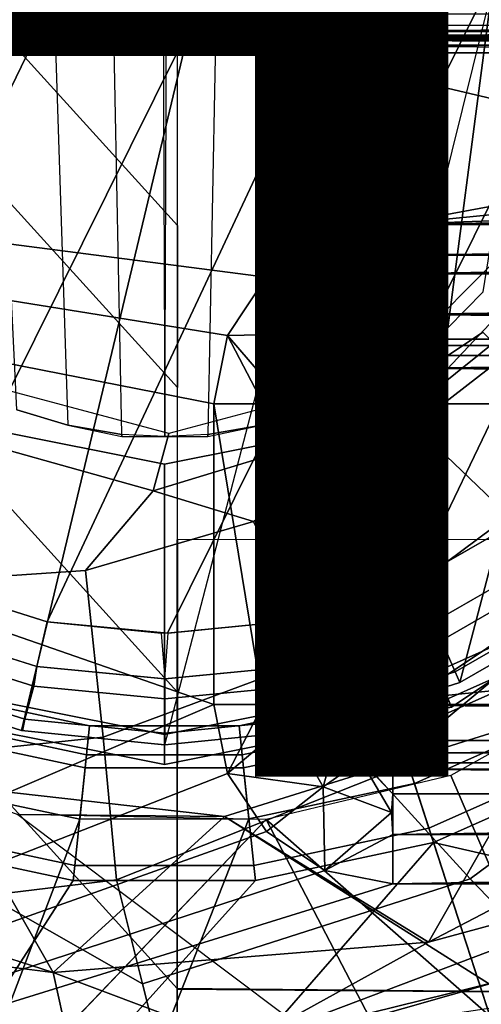
# Model space of a CAD drawing. Units: inches. Extents: x -12.8 to 13.9, y -13.8 to 13.8.
# Drawn here: x -0.2 to 0.4, y -1.3 to 0 of the extents above; entities that cross this region are included whole.
import ezdxf

# ---------------------------------------------------------------- set-up
doc = ezdxf.new("R2010")
doc.units = ezdxf.units.IN
doc.header["$MEASUREMENT"] = 0
for name, color, linetype in [('SEAT-BASE', 5, 'Continuous'), ('SEAT-BOTTOM', 5, 'Continuous'), ('SEAT-FABRIC', 5, 'Continuous'), ('SEAT-FRAME', 5, 'Continuous'), ('SEAT-OTHER', 7, 'Continuous'), ('SEAT-SHAFT', 5, 'Continuous')]:
    doc.layers.add(name, color=color, linetype=linetype)
doc.styles.get("Standard").update_dxf_attribs({"font": 'arial.ttf'})

msp = doc.modelspace()

# ---------------------------------------------------------------- linework, layer by layer
at = {"layer": 'SEAT-BASE'}
for points in [[(0.4885, -0.8461, 4.3572), (0.3019, -0.9292, 4.3572), (0.29, -0.8926, 4.3965), (0.4693, -0.8128, 4.3965)], [(0.4693, -0.8128, 4.3965), (0.29, -0.8926, 4.3965), (0.3072, -0.9454, 6.6082), (0.497, -0.8609, 6.6082)], [(0.5614, -0.9723, 4.3572), (0.3469, -1.0678, 4.3572), (0.3019, -0.9292, 4.3572), (0.4885, -0.8461, 4.3572)], [(0.497, -0.8609, 6.6082), (0.3072, -0.9454, 6.6082), (0.3279, -1.0093, 6.6651), (0.5307, -0.9191, 6.6651)], [(-0.0981, -0.9334, 4.3965), (-0.29, -0.8926, 4.3965), (-0.3072, -0.9454, 6.6082), (-0.1039, -0.9887, 6.6082)], [(-0.1021, -0.9716, 4.3572), (-0.3019, -0.9292, 4.3572), (-0.29, -0.8926, 4.3965), (-0.0981, -0.9334, 4.3965)], [(0.3019, -0.9292, 4.3572), (0.1021, -0.9716, 4.3572), (0.0981, -0.9334, 4.3965), (0.29, -0.8926, 4.3965)], [(0.29, -0.8926, 4.3965), (0.0981, -0.9334, 4.3965), (0.1039, -0.9887, 6.6082), (0.3072, -0.9454, 6.6082)], [(0.3279, -1.0093, 6.6651), (0.4688, -1.4427, 6.5916), (1.0574, -1.271, 6.5489), (0.5307, -0.9191, 6.6651)], [(-0.1021, -0.9716, 4.3572), (-0.1174, -1.1166, 4.3572), (-0.3469, -1.0678, 4.3572), (-0.3019, -0.9292, 4.3572)], [(0.0981, -0.9334, 4.3965), (-0.0981, -0.9334, 4.3965), (-0.1039, -0.9887, 6.6082), (0.1039, -0.9887, 6.6082)], [(0.1021, -0.9716, 4.3572), (-0.1021, -0.9716, 4.3572), (-0.0981, -0.9334, 4.3965), (0.0981, -0.9334, 4.3965)], [(0.3019, -0.9292, 4.3572), (0.3469, -1.0678, 4.3572), (0.1174, -1.1166, 4.3572), (0.1021, -0.9716, 4.3572)], [(-0.1039, -0.9887, 6.6082), (-0.3072, -0.9454, 6.6082), (-0.3282, -1.01, 6.6651), (-0.111, -1.0557, 6.6651)], [(0.3072, -0.9454, 6.6082), (0.1039, -0.9887, 6.6082), (0.1109, -1.0555, 6.6651), (0.3279, -1.0093, 6.6651)], [(0.1174, -1.1166, 4.3572), (-0.1174, -1.1166, 4.3572), (-0.1021, -0.9716, 4.3572), (0.1021, -0.9716, 4.3572)], [(0.5712, -0.9893, 4.3762), (0.353, -1.0865, 4.3762), (0.3469, -1.0678, 4.3572), (0.5614, -0.9723, 4.3572)], [(0.1039, -0.9887, 6.6082), (-0.1039, -0.9887, 6.6082), (-0.111, -1.0557, 6.6651), (0.1109, -1.0555, 6.6651)], [(1.1507, -1.2692, 4.5879), (0.353, -1.0865, 4.3762), (0.5712, -0.9893, 4.3762), (1.1847, -1.1191, 4.5959)], [(-0.2853, -1.5142, 6.5693), (-0.111, -1.0557, 6.6651), (-0.3282, -1.01, 6.6651), (-0.465, -1.4312, 6.5755)], [(0.4688, -1.4427, 6.5916), (0.3279, -1.0093, 6.6651), (0.1109, -1.0555, 6.6651), (-0.1193, -1.6396, 6.5506)], [(0.1109, -1.0555, 6.6651), (-0.111, -1.0557, 6.6651), (-0.2853, -1.5142, 6.5693), (-0.1193, -1.6396, 6.5506)], [(-0.1194, -1.1361, 4.3762), (-0.353, -1.0865, 4.3762), (-0.3469, -1.0678, 4.3572), (-0.1174, -1.1166, 4.3572)], [(0.353, -1.0865, 4.3762), (0.1194, -1.1361, 4.3762), (0.1174, -1.1166, 4.3572), (0.3469, -1.0678, 4.3572)], [(-0.3884, -1.5529, 4.5987), (-0.4929, -1.5171, 4.6003), (-0.353, -1.0865, 4.3762), (-0.1194, -1.1361, 4.3762)], [(-0.1849, -1.7032, 4.5879), (-0.3007, -1.6017, 4.5959), (0.1194, -1.1361, 4.3762), (0.353, -1.0865, 4.3762)], [(-0.092, -1.8035, 4.5781), (-0.1849, -1.7032, 4.5879), (0.353, -1.0865, 4.3762), (0.5212, -1.6042, 4.5781)], [(0.5212, -1.6042, 4.5781), (0.353, -1.0865, 4.3762), (1.1507, -1.2692, 4.5879), (1.1345, -1.4049, 4.5781)], [(0.1194, -1.1361, 4.3762), (-0.1194, -1.1361, 4.3762), (-0.1174, -1.1166, 4.3572), (0.1174, -1.1166, 4.3572)], [(0.1194, -1.1361, 4.3762), (-0.3007, -1.6017, 4.5959), (-0.3884, -1.5529, 4.5987), (-0.1194, -1.1361, 4.3762)]]:
    msp.add_3dface(points, dxfattribs=at)
at = {"layer": 'SEAT-BOTTOM'}
for points in [[(0.002, 0.9582, 15.6134), (-0.2568, 0.923, 15.6134), (-0.5621, -0.7757, 15.6134), (-0.3865, -0.8767, 15.6134)], [(-0.0009, 0.9582, 15.6134), (-0.3865, -0.8767, 15.6134), (-0.1873, -0.9397, 15.6134), (0.2579, 0.923, 15.6134)], [(0.2579, 0.923, 15.6134), (-0.1873, -0.9397, 15.6134), (0.0007, -0.9583, 15.6134), (0.4679, 0.8365, 15.6134)], [(0.1884, -0.9397, 15.6134), (0.0007, -0.9583, 15.6134), (0.4679, 0.8365, 15.6134), (0.606, 0.7427, 15.6134)], [(0.0024, 0.8119, 0.8012), (-0.5943, -0.5527, 0.8012), (-0.682, -0.4398, 0.8012), (-0.2224, 0.7807, 0.8012)], [(-0.4732, -0.6595, 0.8012), (-0.5943, -0.5527, 0.8012), (0.0024, 0.8119, 0.8012), (0.2235, 0.7807, 0.8012)], [(-0.4732, -0.6595, 0.8012), (0.2235, 0.7807, 0.8012), (0.3947, 0.7099, 0.8012), (-0.3274, -0.7428, 0.8012)], [(0.1884, -0.9397, 15.6134), (0.3875, -0.8767, 15.6134), (0.7689, 0.5726, 15.6134), (0.606, 0.7427, 15.6134)], [(-0.3274, -0.7428, 0.8012), (0.3947, 0.7099, 0.8012), (0.5145, 0.6286, 0.8012), (-0.1538, -0.7972, 0.8012)], [(-0.1538, -0.7972, 0.8012), (0.5145, 0.6286, 0.8012), (0.6496, 0.4879, 0.8012), (0.004, -0.812, 0.8012)], [(0.8606, 0.4225, 15.6134), (0.7689, 0.5726, 15.6134), (0.3875, -0.8767, 15.6134), (0.5632, -0.7757, 15.6134)], [(0.004, -0.812, 0.8012), (0.6496, 0.4879, 0.8012), (0.7294, 0.3578, 0.8012), (0.1549, -0.7972, 0.8012)], [(0.1549, -0.7972, 0.8012), (0.7294, 0.3578, 0.8012), (0.7852, 0.2089, 0.8012), (0.3285, -0.7428, 0.8012)], [(0.3285, -0.7428, 0.8012), (0.7852, 0.2089, 0.8012), (0.8124, 0.0149, 0.8012), (0.4743, -0.6595, 0.8012)], [(0.5168, -0.3114, 17.9833), (0.4826, -0.2755, 18.0065), (0.281, -0.477, 18.0148), (0.3152, -0.5252, 17.9863)], [(0.5477, -0.3386, 17.9739), (0.5168, -0.3114, 17.9833), (0.3152, -0.5252, 17.9863)], [(0.3152, -0.5252, 17.9863), (0.3284, -0.5403, 17.9854), (0.5576, -0.3632, 17.9689), (0.5477, -0.3386, 17.9739)], [(0.4518, -0.6584, 17.9497), (0.6628, -0.4104, 17.93), (0.5576, -0.3632, 17.9689), (0.3284, -0.5403, 17.9854)], [(-0.0145, -0.6255, 17.9931), (0.0057, -0.5507, 18.027), (-0.2695, -0.477, 18.0405), (-0.324, -0.5392, 17.9996)], [(0.3152, -0.5252, 17.9863), (0.281, -0.477, 18.0148), (0.0057, -0.5507, 18.027), (-0.0145, -0.6255, 17.9931)], [(-0.0145, -0.6255, 17.9931), (0.1167, -0.6659, 17.9904), (0.3284, -0.5403, 17.9854), (0.3152, -0.5252, 17.9863)], [(-0.324, -0.5392, 17.9996), (-0.2391, -0.7391, 17.9978), (-0.1033, -0.7302, 17.995), (-0.0145, -0.6255, 17.9931)], [(0.2035, -0.8432, 17.9545), (0.4518, -0.6584, 17.9497), (0.3284, -0.5403, 17.9854), (0.1167, -0.6659, 17.9904)], [(0.1167, -0.6659, 17.9904), (-0.0145, -0.6255, 17.9931), (-0.1033, -0.7302, 17.995)], [(-0.0804, -0.9483, 17.9522), (0.2035, -0.8432, 17.9545), (0.1167, -0.6659, 17.9904), (-0.1033, -0.7302, 17.995)], [(0.2788, -0.9999, 17.8546), (0.5617, -0.7647, 17.8656), (0.4518, -0.6584, 17.9497), (0.2035, -0.8432, 17.9545)], [(0.3522, -0.7981, 2.9967), (0.328, -0.7431, 2.7362), (0.4743, -0.6595, 2.7362), (0.5112, -0.707, 2.9967)], [(0.4743, -0.6595, 2.7362), (0.3285, -0.7428, 2.7362), (0.3285, -0.7428, 0.8012), (0.4743, -0.6595, 0.8012)], [(0.5278, -0.7271, 3.0501), (0.3633, -0.8217, 3.0501), (0.3522, -0.7981, 2.9967), (0.5126, -0.706, 2.9967)], [(-0.1033, -0.7302, 17.995), (-0.2391, -0.7391, 17.9978), (-0.2344, -0.9646, 17.9529), (-0.0804, -0.9483, 17.9522)], [(0.3814, -0.8627, 3.1769), (0.3633, -0.8217, 3.0501), (0.5278, -0.7271, 3.0501), (0.5542, -0.7634, 3.1769)], [(-0.3512, -0.7981, 2.9967), (-0.3274, -0.7428, 2.7362), (-0.1538, -0.7972, 2.7362), (-0.1674, -0.8558, 2.9967)], [(-0.3274, -0.7428, 2.7362), (-0.1538, -0.7972, 2.7362), (-0.1538, -0.7972, 0.8012), (-0.3274, -0.7428, 0.8012)], [(0.3285, -0.7428, 0.8012), (0.1549, -0.7972, 0.8012), (0.1549, -0.7972, 2.7362), (0.3285, -0.7428, 2.7362)], [(0.1684, -0.8558, 2.9967), (0.1549, -0.7972, 2.7362), (0.3285, -0.7428, 2.7362), (0.3522, -0.7981, 2.9967)], [(0.2788, -0.9999, 17.8546), (0.401, -1.1339, 17.6975), (0.7793, -0.8536, 17.6758), (0.5617, -0.7647, 17.8656)], [(0.5542, -0.7634, 3.1769), (0.5631, -0.7758, 3.3104), (0.3875, -0.8767, 3.3105), (0.3814, -0.8627, 3.1769)], [(0.3875, -0.8767, 15.6134), (0.3875, -0.8767, 3.3104), (0.5631, -0.7758, 3.3104), (0.5632, -0.7757, 15.6134)], [(-0.3517, -0.7979, 2.9967), (-0.1674, -0.8558, 2.9967), (-0.1712, -0.8816, 3.0501), (-0.3622, -0.8217, 3.0501)], [(-0.1674, -0.8558, 2.9967), (-0.1538, -0.7972, 2.7362), (-0.0041, -0.812, 2.7362), (0.0005, -0.8721, 2.9967)], [(-0.1538, -0.7972, 0.8012), (0.004, -0.812, 0.8012), (-0.0029, -0.812, 2.7362), (-0.1538, -0.7972, 2.7362)], [(0.0005, -0.8721, 2.9967), (0.0051, -0.812, 2.7362), (0.1549, -0.7972, 2.7362), (0.1684, -0.8558, 2.9967)], [(0.1549, -0.7972, 2.7362), (0.004, -0.812, 2.7362), (0.004, -0.812, 0.8012), (0.1549, -0.7972, 0.8012)], [(0.3633, -0.8217, 3.0501), (0.1723, -0.8816, 3.0501), (0.1684, -0.8558, 2.9967), (0.3527, -0.7979, 2.9967)], [(-0.3803, -0.8627, 3.1769), (-0.3622, -0.8217, 3.0501), (-0.1712, -0.8816, 3.0501), (-0.183, -0.925, 3.1769)], [(0.1841, -0.925, 3.1769), (0.1723, -0.8816, 3.0501), (0.3633, -0.8217, 3.0501), (0.3814, -0.8627, 3.1769)], [(-0.0626, -1.1352, 17.8311), (0.2788, -0.9999, 17.8546), (0.2035, -0.8432, 17.9545), (-0.0804, -0.9483, 17.9522)], [(-0.183, -0.925, 3.1769), (-0.186, -0.94, 3.3104), (-0.3865, -0.8767, 3.3105), (-0.3803, -0.8627, 3.1769)], [(-0.1674, -0.8558, 2.9967), (0, -0.8721, 2.9967), (0.0005, -0.8982, 3.0501), (-0.1712, -0.8816, 3.0501)], [(0.1723, -0.8816, 3.0501), (0.0005, -0.8982, 3.0501), (0.0011, -0.8721, 2.9967), (0.1684, -0.8558, 2.9967)], [(0.3814, -0.8627, 3.1769), (0.3875, -0.8767, 3.3105), (0.1871, -0.94, 3.3104), (0.1841, -0.925, 3.1769)], [(0.401, -1.1339, 17.6975), (0.5609, -1.2998, 17.533), (1.0329, -1.0104, 17.4784), (0.7793, -0.8536, 17.6758)], [(-0.3865, -0.8767, 15.6134), (-0.3865, -0.8767, 3.3104), (-0.1873, -0.9397, 3.3105), (-0.1873, -0.9397, 15.6134)], [(0.1884, -0.9397, 15.6134), (0.1884, -0.9397, 3.3105), (0.3875, -0.8767, 3.3104), (0.3875, -0.8767, 15.6134)], [(-0.183, -0.925, 3.1769), (-0.1712, -0.8816, 3.0501), (0.0005, -0.8982, 3.0501), (0.0005, -0.9431, 3.1769)], [(0.0005, -0.9431, 3.1769), (0.0005, -0.8982, 3.0501), (0.1723, -0.8816, 3.0501), (0.1841, -0.925, 3.1769)], [(-0.186, -0.94, 3.3104), (-0.183, -0.925, 3.1769), (0.0005, -0.9431, 3.1769), (0.0005, -0.9583, 3.3104)], [(0.0005, -0.9583, 3.3104), (0.0005, -0.9431, 3.1769), (0.1841, -0.925, 3.1769), (0.1871, -0.94, 3.3104)], [(-0.1873, -0.9397, 15.6134), (-0.1873, -0.9397, 3.3105), (0.0003, -0.9583, 3.3105), (0.0003, -0.9583, 15.6134)], [(0.0007, -0.9583, 15.6134), (0.0007, -0.9583, 3.3105), (0.1884, -0.9397, 3.3105), (0.1884, -0.9397, 15.6134)], [(-0.0804, -0.9483, 17.9522), (-0.2344, -0.9646, 17.9529), (-0.2323, -1.156, 17.8252), (-0.0626, -1.1352, 17.8311)], [(-0.0626, -1.1352, 17.8311), (-0.0287, -1.2714, 17.6975), (0.401, -1.1339, 17.6975), (0.2788, -0.9999, 17.8546)], [(-0.0626, -1.1352, 17.8311), (-0.2323, -1.156, 17.8252), (-0.0287, -1.2714, 17.6975)], [(-0.0287, -1.2714, 17.6975), (0.0052, -1.4076, 17.564), (0.5609, -1.2998, 17.533), (0.401, -1.1339, 17.6975)], [(-0.2153, -1.5434, 17.438), (0.0052, -1.4076, 17.564), (-0.0287, -1.2714, 17.6975), (-0.2323, -1.156, 17.8252)]]:
    msp.add_3dface(points, dxfattribs=at)
at = {"layer": 'SEAT-FABRIC'}
for points in [[(-0.4279, -0.0008, 25.2064), (-0.2349, -0.0007, 25.2085), (0.0171, -0.278, 25.2124), (0.017, -0.4904, 25.2147)], [(-0.4279, -0.0008, 25.2064), (-0.4209, -0.4074, 25.2087), (0.0169, -0.8892, 25.2226), (0.017, -0.4904, 25.2147)], [(0.0172, -0.0008, 25.2112), (-0.2349, -0.0007, 25.2085), (0.0171, -0.278, 25.2124), (0.0172, -0.0008, 25.2112)], [(0.0172, -0.0008, 25.2112), (0.8942, -0.0008, 25.2206), (0.8935, -0.6891, 25.2282), (0.017, -0.6898, 25.2187)], [(-0.4209, -0.4074, 25.2087), (-0.4141, -0.8033, 25.2156), (0.0166, -1.2776, 25.2346), (0.0169, -0.8892, 25.2226)], [(0.017, -0.6898, 25.2187), (0.0168, -1.2784, 25.235), (0.8918, -1.2862, 25.2464), (0.8935, -0.6891, 25.2282)], [(-0.4141, -0.8033, 25.2156), (-0.4001, -1.6392, 25.2447), (0.0159, -2.0978, 25.2734), (0.0166, -1.2776, 25.2346)], [(0.8881, -2.1091, 25.2872), (0.8918, -1.2862, 25.2464), (0.0166, -1.2776, 25.2346), (0.016, -2.0965, 25.2728)]]:
    msp.add_3dface(points, dxfattribs=at)
at = {"layer": 'SEAT-FRAME'}
for points in [[(-2.5426, 0, 21.8096), (0.134, 0.3452, 21.8096), (0.1334, -0.3458, 21.8096)], [(0.2097, -0.2947, 21.8096), (0.1334, -0.3458, 21.8096), (0.134, 0.3452, 21.8096)], [(0.2097, -0.2947, 21.8096), (0.134, 0.3452, 21.8096), (0.2104, 0.2944, 21.8096)], [(0.2097, -0.2947, 21.8096), (0.2104, 0.2944, 21.8096), (0.2997, 0.2768, 21.8096)], [(0.2097, -0.2947, 21.8096), (0.2997, 0.2768, 21.8096), (0.2997, -0.2768, 21.8096)], [(0.2997, -0.2768, 21.8096), (0.2997, 0.2768, 21.8096), (1.795, 0, 21.8096)], [(0.065, -0.9058, 21.8096), (-2.5426, -2.022, 21.8096), (-2.5426, 0, 21.8096)], [(-2.5426, 0, 21.8096), (0.065, -0.5115, 21.8096), (0.065, -0.9058, 21.8096)], [(-2.5426, 0, 21.8096), (0.0826, -0.4222, 21.8096), (0.065, -0.5115, 21.8096)], [(-2.5426, 0, 21.8096), (0.1334, -0.3458, 21.8096), (0.0826, -0.4222, 21.8096)], [(0.2997, -0.2768, 21.8096), (1.795, 0, 21.8096), (1.8284, -0.1245, 21.8096)], [(0.1729, -0.0159, 22.0458), (0.1729, -0.0237, 22.0437), (1.2617, -0.0159, 22.0458)], [(0.1729, -0.0237, 22.0437), (1.2617, -0.0237, 22.0437), (1.2617, -0.0159, 22.0458)], [(0.1729, -0.0237, 22.0437), (0.1729, -0.0295, 22.038), (1.2617, -0.0237, 22.0437)], [(0.1729, -0.0295, 22.038), (1.2617, -0.0295, 22.038), (1.2617, -0.0237, 22.0437)], [(1.2617, -0.0295, 22.038), (0.1729, -0.0295, 22.038), (0.1729, -0.0316, 22.0301)], [(1.2617, -0.0316, 22.0301), (1.2617, -0.0295, 22.038), (0.1729, -0.0316, 22.0301)], [(1.2611, -0.032, 21.9669), (1.2617, -0.0316, 22.0301), (0.1729, -0.0316, 22.0301)], [(1.2611, -0.032, 21.9669), (0.1729, -0.0316, 22.0301), (0.1734, -0.032, 21.9669)], [(1.2611, -0.0346, 21.9571), (1.2611, -0.032, 21.9669), (0.1734, -0.032, 21.9669)], [(1.2611, -0.0346, 21.9571), (0.1734, -0.032, 21.9669), (0.1734, -0.0346, 21.9571)], [(0.1734, -0.0346, 21.9571), (1.2611, -0.0418, 21.95), (1.2611, -0.0346, 21.9571)], [(0.1734, -0.0346, 21.9571), (0.1734, -0.0418, 21.95), (1.2611, -0.0418, 21.95)], [(0.1734, -0.0418, 21.95), (1.2611, -0.0517, 21.9474), (1.2611, -0.0418, 21.95)], [(0.1734, -0.0418, 21.95), (0.1734, -0.0517, 21.9474), (1.2611, -0.0517, 21.9474)], [(0.1734, -0.0517, 21.9474), (1.2611, -0.3069, 21.9474), (1.2611, -0.0517, 21.9474)], [(0.1734, -0.0517, 21.9474), (0.2753, -0.3167, 21.9474), (1.2611, -0.3069, 21.9474)], [(0.1734, -0.0517, 21.9474), (0.2425, -0.3199, 21.9474), (0.2753, -0.3167, 21.9474)], [(0.1734, -0.0517, 21.9474), (0.1734, -0.3267, 21.9474), (0.2425, -0.3199, 21.9474)], [(0.2997, -0.2768, 21.8096), (1.8284, -0.1245, 21.8096), (1.9196, -0.2156, 21.8096)], [(2.0441, -0.249, 21.8096), (0.2997, -0.2768, 21.8096), (1.9196, -0.2156, 21.8096)], [(4.0798, -0.2768, 21.8096), (0.2997, -0.2768, 21.8096), (2.0441, -0.249, 21.8096)], [(0.2097, -0.2947, 21.8096), (0.2997, -0.2768, 21.8096), (0.2997, -0.3413, 21.8234)], [(0.2997, -0.3413, 21.8234), (4.0798, -0.2768, 21.8096), (4.0798, -0.3413, 21.8234)], [(0.2997, -0.3413, 21.8234), (0.2997, -0.2768, 21.8096), (4.0798, -0.2768, 21.8096)], [(0.1919, -0.4199, 21.8401), (0.1334, -0.3458, 21.8096), (0.2097, -0.2947, 21.8096)], [(0.1919, -0.4199, 21.8401), (0.2097, -0.2947, 21.8096), (0.275, -0.3722, 21.8401)], [(0.275, -0.3722, 21.8401), (0.2097, -0.2947, 21.8096), (0.2997, -0.3413, 21.8234)], [(0.2753, -0.3167, 21.9474), (1.2609, -0.3102, 21.9474), (1.2611, -0.3069, 21.9474)], [(0.2425, -0.3199, 21.9474), (0.1734, -0.3267, 21.9474), (0.2109, -0.3294, 21.9474)], [(0.2753, -0.3167, 21.9474), (1.2602, -0.3135, 21.9474), (1.2609, -0.3102, 21.9474)], [(0.2753, -0.3167, 21.9474), (1.259, -0.3167, 21.9474), (1.2602, -0.3135, 21.9474)], [(0.1734, -0.3267, 21.9474), (0.1756, -0.3368, 21.9474), (0.2109, -0.3294, 21.9474)], [(0.1756, -0.3368, 21.9474), (0.1817, -0.3448, 21.9474), (0.2109, -0.3294, 21.9474)], [(0.1919, -0.4199, 21.8401), (0.0826, -0.4222, 21.8096), (0.1334, -0.3458, 21.8096)], [(0.2997, -0.3945, 21.8624), (0.275, -0.3722, 21.8401), (0.2997, -0.3413, 21.8234)], [(0.2997, -0.3945, 21.8624), (4.0798, -0.3413, 21.8234), (4.0798, -0.3945, 21.8624)], [(0.2997, -0.3945, 21.8624), (0.2997, -0.3413, 21.8234), (4.0798, -0.3413, 21.8234)], [(0.275, -0.3722, 21.8401), (0.2574, -0.4383, 21.9198), (0.1919, -0.4199, 21.8401)], [(0.275, -0.3722, 21.8401), (0.2997, -0.3945, 21.8624), (0.2574, -0.4383, 21.9198)], [(0.2997, -0.3945, 21.8624), (0.2997, -0.427, 21.9198), (0.2574, -0.4383, 21.9198)], [(4.0798, -0.3945, 21.8624), (4.0798, -0.427, 21.9198), (0.2997, -0.3945, 21.8624)], [(4.0798, -0.427, 21.9198), (0.2997, -0.427, 21.9198), (0.2997, -0.3945, 21.8624)], [(0.1295, -0.5115, 21.8234), (0.065, -0.5115, 21.8096), (0.0826, -0.4222, 21.8096)], [(0.1582, -0.5098, 21.8401), (0.0826, -0.4222, 21.8096), (0.1919, -0.4199, 21.8401)], [(0.1582, -0.5098, 21.8401), (0.1295, -0.5115, 21.8234), (0.0826, -0.4222, 21.8096)], [(0.1919, -0.4199, 21.8401), (0.2265, -0.4693, 21.9198), (0.1582, -0.5098, 21.8401)], [(0.2265, -0.4693, 21.9198), (0.1919, -0.4199, 21.8401), (0.2574, -0.4383, 21.9198)], [(0.4176, -0.4176, 6.6742), (0.226, -0.5456, 6.6742), (0.3616, -0.873, 6.6742), (0.6681, -0.6681, 6.6742)], [(0.6681, -0.6681, 6.6742), (0.3616, -0.873, 6.6742), (0.226, -0.5456, 6.6742), (0.4176, -0.4176, 6.6742)], [(0.2848, -0.4429, 21.9397), (0.2265, -0.4693, 21.9198), (0.2574, -0.4383, 21.9198)], [(0.2997, -0.427, 21.9198), (0.2997, -0.4352, 21.9341), (0.2574, -0.4383, 21.9198)], [(0.2997, -0.4352, 21.9341), (0.2848, -0.4429, 21.9397), (0.2574, -0.4383, 21.9198)], [(0.2848, -0.4429, 21.9397), (0.2997, -0.4352, 21.9341), (0.2978, -0.4413, 21.9397)], [(0.2997, -0.4485, 21.9439), (0.2978, -0.4413, 21.9397), (0.2997, -0.4352, 21.9341)], [(4.0798, -0.427, 21.9198), (4.0798, -0.4352, 21.9341), (0.2997, -0.427, 21.9198)], [(4.0798, -0.4352, 21.9341), (0.2997, -0.4352, 21.9341), (0.2997, -0.427, 21.9198)], [(0.2997, -0.4485, 21.9439), (4.0798, -0.4352, 21.9341), (4.0798, -0.4485, 21.9439)], [(0.2997, -0.4485, 21.9439), (0.2997, -0.4352, 21.9341), (4.0798, -0.4352, 21.9341)], [(0.2306, -0.4989, 21.9397), (0.2265, -0.4693, 21.9198), (0.2848, -0.4429, 21.9397)], [(0.2717, -0.4738, 21.9474), (0.2306, -0.4989, 21.9397), (0.2848, -0.4429, 21.9397)], [(0.2717, -0.4738, 21.9474), (0.2848, -0.4429, 21.9397), (0.2852, -0.4669, 21.9474)], [(0.2848, -0.4429, 21.9397), (0.2978, -0.4413, 21.9397), (0.2997, -0.4485, 21.9439)], [(0.2852, -0.4669, 21.9474), (0.2848, -0.4429, 21.9397), (0.2997, -0.4485, 21.9439)], [(0.2852, -0.4669, 21.9474), (0.2997, -0.4485, 21.9439), (0.2997, -0.4646, 21.9474)], [(0.2997, -0.4646, 21.9474), (0.2997, -0.4485, 21.9439), (4.0798, -0.4485, 21.9439)], [(0.2997, -0.4646, 21.9474), (4.0798, -0.4485, 21.9439), (4.0798, -0.4646, 21.9474)], [(0.2265, -0.4693, 21.9198), (0.1827, -0.5115, 21.8624), (0.1582, -0.5098, 21.8401)], [(0.1827, -0.5115, 21.8624), (0.2265, -0.4693, 21.9198), (0.2152, -0.5115, 21.9198)], [(0.2265, -0.4693, 21.9198), (0.2234, -0.5115, 21.9341), (0.2152, -0.5115, 21.9198)], [(0.2265, -0.4693, 21.9198), (0.2306, -0.4989, 21.9397), (0.2234, -0.5115, 21.9341)], [(0.2588, -0.4884, 21.9474), (0.2306, -0.4989, 21.9397), (0.2717, -0.4738, 21.9474)], [(0.2528, -0.5115, 21.9474), (0.2997, -0.4646, 21.9474), (4.1267, -0.5115, 21.9474)], [(0.2528, -0.5115, 21.9474), (0.2588, -0.4884, 21.9474), (0.2997, -0.4646, 21.9474)], [(0.2588, -0.4884, 21.9474), (0.2717, -0.4738, 21.9474), (0.2997, -0.4646, 21.9474)], [(0.2997, -0.4646, 21.9474), (0.2717, -0.4738, 21.9474), (0.2852, -0.4669, 21.9474)], [(0.2997, -0.4646, 21.9474), (4.0798, -0.4646, 21.9474), (4.1267, -0.5115, 21.9474)], [(0.2366, -0.5115, 21.9439), (0.2306, -0.4989, 21.9397), (0.2588, -0.4884, 21.9474)], [(0.2528, -0.5115, 21.9474), (0.2366, -0.5115, 21.9439), (0.2588, -0.4884, 21.9474)], [(0.2366, -0.5115, 21.9439), (0.2234, -0.5115, 21.9341), (0.2306, -0.4989, 21.9397)], [(0.1295, -0.9058, 21.8234), (0.065, -0.9058, 21.8096), (0.065, -0.5115, 21.8096)], [(0.1295, -0.9058, 21.8234), (0.065, -0.5115, 21.8096), (0.1295, -0.5115, 21.8234)], [(0.1827, -0.5115, 21.8624), (0.1295, -0.5115, 21.8234), (0.1582, -0.5098, 21.8401)], [(0.1827, -0.9058, 21.8624), (0.1295, -0.9058, 21.8234), (0.1295, -0.5115, 21.8234)], [(0.1827, -0.9058, 21.8624), (0.1295, -0.5115, 21.8234), (0.1827, -0.5115, 21.8624)], [(0.2152, -0.5115, 21.9198), (0.2152, -0.9058, 21.9198), (0.1827, -0.9058, 21.8624)], [(0.1827, -0.5115, 21.8624), (0.2152, -0.5115, 21.9198), (0.1827, -0.9058, 21.8624)], [(0.2234, -0.5115, 21.9341), (0.2234, -0.9058, 21.9341), (0.2152, -0.9058, 21.9198)], [(0.2152, -0.5115, 21.9198), (0.2234, -0.5115, 21.9341), (0.2152, -0.9058, 21.9198)], [(0.2366, -0.9058, 21.9439), (0.2234, -0.9058, 21.9341), (0.2234, -0.5115, 21.9341)], [(0.2366, -0.9058, 21.9439), (0.2234, -0.5115, 21.9341), (0.2366, -0.5115, 21.9439)], [(0.2528, -0.9058, 21.9474), (0.2366, -0.9058, 21.9439), (0.2366, -0.5115, 21.9439)], [(0.2528, -0.9058, 21.9474), (0.2366, -0.5115, 21.9439), (0.2528, -0.5115, 21.9474)], [(0.2528, -0.9058, 21.9474), (4.1267, -0.5115, 21.9474), (4.1267, -0.9058, 21.9474)], [(0.2528, -0.9058, 21.9474), (0.2528, -0.5115, 21.9474), (4.1267, -0.5115, 21.9474)], [(0, -0.5906, 6.6742), (-0.226, -0.5456, 6.6742), (-0.3616, -0.873, 6.6742), (0, -0.9449, 6.6742)], [(0, -0.9449, 6.6742), (-0.3616, -0.873, 6.6742), (-0.226, -0.5456, 6.6742), (0, -0.5906, 6.6742)], [(0.226, -0.5456, 6.6742), (0, -0.5906, 6.6742), (0, -0.9449, 6.6742), (0.3616, -0.873, 6.6742)], [(0.3616, -0.873, 6.6742), (0, -0.9449, 6.6742), (0, -0.5906, 6.6742), (0.226, -0.5456, 6.6742)], [(0.6681, -0.6681, 6.6742), (0.3616, -0.873, 6.6742), (0.3767, -0.9093, 6.6348), (0.696, -0.696, 6.6348)], [(0.696, -0.696, 6.7136), (0.3767, -0.9093, 6.7136), (0.3616, -0.873, 6.6742), (0.6681, -0.6681, 6.6742)], [(0.6363, -0.8533, 13.9951), (0.519, -0.9146, 12.8169), (0.079, -1.0524, 12.8054), (0.4712, -1.3006, 13.6924)], [(0.5633, -1.4335, 13.9977), (0.6363, -0.8533, 13.9951), (0.3757, -0.9985, 13.9945)], [(0, -0.9449, 6.6742), (-0.3616, -0.873, 6.6742), (-0.3767, -0.9093, 6.6348), (0, -0.9843, 6.6348)], [(0, -0.9843, 6.7136), (-0.3767, -0.9093, 6.7136), (-0.3616, -0.873, 6.6742), (0, -0.9449, 6.6742)], [(0.3616, -0.873, 6.6742), (0, -0.9449, 6.6742), (0, -0.9843, 6.6348), (0.3767, -0.9093, 6.6348)], [(0.3767, -0.9093, 6.7136), (0, -0.9843, 6.7136), (0, -0.9449, 6.6742), (0.3616, -0.873, 6.6742)], [(-2.5426, -2.022, 21.8096), (0.065, -0.9058, 21.8096), (0.0829, -0.9958, 21.8096)], [(0.0829, -0.9958, 21.8096), (0.065, -0.9058, 21.8096), (0.1295, -0.9058, 21.8234)], [(0.079, -1.0524, 12.8054), (0.519, -0.9146, 12.8169), (0.3463, -1.217, 12)], [(0.1604, -0.9304, 21.8401), (0.0829, -0.9958, 21.8096), (0.1295, -0.9058, 21.8234)], [(0.1827, -0.9058, 21.8624), (0.1604, -0.9304, 21.8401), (0.1295, -0.9058, 21.8234)], [(0.1604, -0.9304, 21.8401), (0.1827, -0.9058, 21.8624), (0.2265, -0.9481, 21.9198)], [(0.1827, -0.9058, 21.8624), (0.2152, -0.9058, 21.9198), (0.2265, -0.9481, 21.9198)], [(0.2152, -0.9058, 21.9198), (0.2234, -0.9058, 21.9341), (0.2265, -0.9481, 21.9198)], [(0.2234, -0.9058, 21.9341), (0.231, -0.9207, 21.9397), (0.2265, -0.9481, 21.9198)], [(0.231, -0.9207, 21.9397), (0.2234, -0.9058, 21.9341), (0.2295, -0.9077, 21.9397)], [(0.2366, -0.9058, 21.9439), (0.2295, -0.9077, 21.9397), (0.2234, -0.9058, 21.9341)], [(0.231, -0.9207, 21.9397), (0.2295, -0.9077, 21.9397), (0.2366, -0.9058, 21.9439)], [(0.255, -0.9203, 21.9474), (0.231, -0.9207, 21.9397), (0.2366, -0.9058, 21.9439)], [(0.255, -0.9203, 21.9474), (0.2366, -0.9058, 21.9439), (0.2528, -0.9058, 21.9474)], [(0.2528, -0.9058, 21.9474), (4.1267, -0.9058, 21.9474), (4.0798, -0.9527, 21.9474)], [(0.255, -0.9203, 21.9474), (0.2528, -0.9058, 21.9474), (0.2997, -0.9527, 21.9474)], [(0.2528, -0.9058, 21.9474), (4.0798, -0.9527, 21.9474), (0.2997, -0.9527, 21.9474)], [(0.8126, -0.9737, 12), (0.3463, -1.217, 12), (0.519, -0.9146, 12.8169)], [(0.2574, -0.979, 21.9198), (0.2265, -0.9481, 21.9198), (0.231, -0.9207, 21.9397)], [(0.2619, -0.9337, 21.9474), (0.231, -0.9207, 21.9397), (0.255, -0.9203, 21.9474)], [(0.2574, -0.979, 21.9198), (0.231, -0.9207, 21.9397), (0.287, -0.9749, 21.9397)], [(0.231, -0.9207, 21.9397), (0.2619, -0.9337, 21.9474), (0.287, -0.9749, 21.9397)], [(0.2619, -0.9337, 21.9474), (0.255, -0.9203, 21.9474), (0.2997, -0.9527, 21.9474)], [(-0.5225, -0.9293, 14.0002), (-0.1922, -1.0496, 13.9992), (0.079, -1.0524, 12.8054), (-0.2862, -1.0112, 12.7968)], [(0.2081, -1.0136, 21.8401), (0.0829, -0.9958, 21.8096), (0.1604, -0.9304, 21.8401)], [(0.1604, -0.9304, 21.8401), (0.2265, -0.9481, 21.9198), (0.2081, -1.0136, 21.8401)], [(0.287, -0.9749, 21.9397), (0.2619, -0.9337, 21.9474), (0.2765, -0.9467, 21.9474)], [(0.2619, -0.9337, 21.9474), (0.2997, -0.9527, 21.9474), (0.2765, -0.9467, 21.9474)], [(0.2574, -0.979, 21.9198), (0.2081, -1.0136, 21.8401), (0.2265, -0.9481, 21.9198)], [(0.287, -0.9749, 21.9397), (0.2765, -0.9467, 21.9474), (0.2997, -0.9689, 21.9439)], [(0.2765, -0.9467, 21.9474), (0.2997, -0.9527, 21.9474), (0.2997, -0.9689, 21.9439)], [(0.2997, -0.9689, 21.9439), (4.0798, -0.9527, 21.9474), (4.0798, -0.9689, 21.9439)], [(0.2997, -0.9689, 21.9439), (0.2997, -0.9527, 21.9474), (4.0798, -0.9527, 21.9474)], [(0.2574, -0.979, 21.9198), (0.298, -1.0472, 21.8401), (0.2081, -1.0136, 21.8401)], [(0.2997, -0.9821, 21.9341), (0.2574, -0.979, 21.9198), (0.287, -0.9749, 21.9397)], [(0.298, -1.0472, 21.8401), (0.2574, -0.979, 21.9198), (0.2997, -1.0228, 21.8624)], [(0.2997, -0.9903, 21.9198), (0.2997, -1.0228, 21.8624), (0.2574, -0.979, 21.9198)], [(0.2997, -0.9821, 21.9341), (0.2997, -0.9903, 21.9198), (0.2574, -0.979, 21.9198)], [(0.287, -0.9749, 21.9397), (0.2997, -0.9689, 21.9439), (0.2997, -0.9821, 21.9341)], [(0.2997, -0.9821, 21.9341), (4.0798, -0.9689, 21.9439), (4.0798, -0.9821, 21.9341)], [(0.2997, -0.9821, 21.9341), (0.2997, -0.9689, 21.9439), (4.0798, -0.9689, 21.9439)], [(0.8126, -0.9737, 12), (0.7414, -1.1098, 12.0045), (0.3463, -1.217, 12)], [(4.0798, -0.9903, 21.9198), (0.2997, -0.9903, 21.9198), (0.2997, -0.9821, 21.9341)], [(4.0798, -0.9821, 21.9341), (4.0798, -0.9903, 21.9198), (0.2997, -0.9821, 21.9341)], [(4.0798, -1.0228, 21.8624), (0.2997, -1.0228, 21.8624), (0.2997, -0.9903, 21.9198)], [(4.0798, -0.9903, 21.9198), (4.0798, -1.0228, 21.8624), (0.2997, -0.9903, 21.9198)], [(-2.5426, -2.022, 21.8096), (0.0829, -0.9958, 21.8096), (0.1339, -1.0721, 21.8096)], [(0.2081, -1.0136, 21.8401), (0.1339, -1.0721, 21.8096), (0.0829, -0.9958, 21.8096)], [(0.5633, -1.4335, 13.9977), (0.3757, -0.9985, 13.9945), (0.1336, -1.0564, 13.9905)], [(-0.2862, -1.0112, 12.7968), (-0.1459, -1.2569, 12), (-0.616, -1.1053, 12)], [(-0.1459, -1.2569, 12), (-0.2862, -1.0112, 12.7968), (0.079, -1.0524, 12.8054)], [(0.1339, -1.0721, 21.8096), (0.2081, -1.0136, 21.8401), (0.2104, -1.1229, 21.8096)], [(0.2104, -1.1229, 21.8096), (0.2081, -1.0136, 21.8401), (0.298, -1.0472, 21.8401)], [(0.2997, -1.0228, 21.8624), (0.2997, -1.076, 21.8234), (0.298, -1.0472, 21.8401)], [(0.2997, -1.076, 21.8234), (4.0798, -1.0228, 21.8624), (4.0798, -1.076, 21.8234)], [(0.2997, -1.076, 21.8234), (0.2997, -1.0228, 21.8624), (4.0798, -1.0228, 21.8624)], [(-0.4506, -1.6652, 13.9948), (0.4515, -1.6654, 13.9941), (0.1336, -1.0564, 13.9905)], [(0.2265, -1.3643, 13.6703), (0.4712, -1.3006, 13.6924), (0.079, -1.0524, 12.8054), (-0.1922, -1.0496, 13.9992)], [(0.079, -1.0524, 12.8054), (0.3463, -1.217, 12), (-0.1459, -1.2569, 12)], [(0.5633, -1.4335, 13.9977), (0.1336, -1.0564, 13.9905), (0.4515, -1.6654, 13.9941)], [(0.2104, -1.1229, 21.8096), (0.298, -1.0472, 21.8401), (0.2997, -1.076, 21.8234)], [(-2.5426, -2.022, 21.8096), (0.1339, -1.0721, 21.8096), (0.2104, -1.1229, 21.8096)], [(0.2104, -1.1229, 21.8096), (0.2997, -1.076, 21.8234), (0.2997, -1.1405, 21.8096)], [(0.2997, -1.1405, 21.8096), (4.0798, -1.076, 21.8234), (4.0798, -1.1405, 21.8096)], [(0.2997, -1.1405, 21.8096), (0.2997, -1.076, 21.8234), (4.0798, -1.076, 21.8234)], [(0.1042, -1.3508, 12), (0.3463, -1.217, 12), (0.7414, -1.1098, 12.0045)], [(0.4391, -1.2682, 12.0114), (0.1042, -1.3508, 12), (0.7414, -1.1098, 12.0045)], [(0.2997, -1.1405, 21.8096), (-2.5426, -2.022, 21.8096), (0.2104, -1.1229, 21.8096)], [(8.1717, -2.022, 21.8096), (-2.5426, -2.022, 21.8096), (4.0798, -1.1405, 21.8096)], [(4.0798, -1.1405, 21.8096), (-2.5426, -2.022, 21.8096), (0.2997, -1.1405, 21.8096)], [(-0.1459, -1.2569, 12), (-0.1263, -1.3458, 12.0033), (-0.5788, -1.2018, 12.0044)], [(-0.1263, -1.3458, 12.0033), (-0.4397, -1.2996, 12.0416), (-0.5788, -1.2018, 12.0044)], [(0.1042, -1.3508, 12), (-0.1459, -1.2569, 12), (0.3463, -1.217, 12)], [(0.7991, -1.2492, 13.7931), (0.5706, -1.4591, 13.8125), (0.3118, -1.4588, 13.7969)], [(0.5862, -1.3, 13.7568), (0.7991, -1.2492, 13.7931), (0.3118, -1.4588, 13.7969)], [(-0.1263, -1.3458, 12.0033), (-0.1459, -1.2569, 12), (0.1042, -1.3508, 12)], [(0.1872, -1.3396, 12.0123), (0.1042, -1.3508, 12), (0.4391, -1.2682, 12.0114)], [(0.1872, -1.3396, 12.0123), (0.4391, -1.2682, 12.0114), (0.4457, -1.301, 12.0554)]]:
    msp.add_3dface(points, dxfattribs=at)
at = {"layer": 'SEAT-FRAME', "invisible_edges": 1}
for points in [[(-0.1922, -1.0496, 13.9992), (-0.4506, -1.6652, 13.9948), (0.1336, -1.0564, 13.9905)], [(-0.5788, -1.2018, 12.0044), (-0.616, -1.1053, 12), (-0.1459, -1.2569, 12)]]:
    msp.add_3dface(points, dxfattribs=at)
at = {"layer": 'SEAT-SHAFT'}
for points in [[(-0.0775, 0.549, 13.9746), (-0.1616, 0.5302, 13.9746), (-0.1265, -0.5398, 13.9746), (-0.056, -0.5517, 13.9746)], [(0.0005, -0.5545, 13.9746), (-0.056, -0.5517, 13.9746), (-0.0775, 0.549, 13.9746), (-0.0039, 0.5545, 13.9746)], [(0.005, 0.5545, 13.9746), (0.0785, 0.549, 13.9746), (0.0571, -0.5517, 13.9746), (0.0005, -0.5545, 13.9746)], [(0.0571, -0.5517, 13.9746), (0.1275, -0.5398, 13.9746), (0.1627, 0.5302, 13.9746), (0.0785, 0.549, 13.9746)], [(-0.1265, -0.5398, 13.9746), (-0.1933, -0.5196, 13.9746), (-0.2433, 0.498, 13.9746), (-0.1616, 0.5302, 13.9746)], [(0.1627, 0.5302, 13.9746), (0.2443, 0.498, 13.9746), (0.1944, -0.5196, 13.9746), (0.1275, -0.5398, 13.9746)], [(0.1944, -0.5196, 13.9746), (0.2617, -0.4892, 13.9746), (0.3307, 0.4455, 13.9746), (0.2443, 0.498, 13.9746)], [(0.3307, 0.4455, 13.9746), (0.4136, 0.3699, 13.9746), (0.3172, -0.4552, 13.9746), (0.2617, -0.4892, 13.9746)], [(0.3172, -0.4552, 13.9746), (0.3716, -0.4121, 13.9746), (0.4651, 0.3028, 13.9746), (0.4136, 0.3699, 13.9746)], [(0.3716, -0.4121, 13.9746), (0.418, -0.365, 13.9746), (0.5114, 0.2156, 13.9746), (0.4651, 0.3028, 13.9746)], [(0.3716, -0.4121, 13.9746), (0.418, -0.365, 13.9746), (0.418, -0.365, 19.2853), (0.3716, -0.4121, 19.2853)], [(0.3716, -0.4121, 19.2853), (0.3172, -0.4552, 19.2853), (0.3172, -0.4552, 13.9746), (0.3716, -0.4121, 13.9746)], [(0.2617, -0.4892, 13.9746), (0.3172, -0.4552, 13.9746), (0.3172, -0.4552, 19.2853), (0.2617, -0.4892, 19.2853)], [(0.2617, -0.4892, 19.2853), (0.1944, -0.5196, 19.2853), (0.1944, -0.5196, 13.9746), (0.2617, -0.4892, 13.9746)], [(-0.1265, -0.5398, 19.2853), (-0.1933, -0.5196, 19.2853), (-0.1933, -0.5196, 13.9746), (-0.1265, -0.5398, 13.9746)], [(0.1275, -0.5398, 13.9746), (0.1944, -0.5196, 13.9746), (0.1944, -0.5196, 19.2853), (0.1275, -0.5398, 19.2853)], [(-0.1265, -0.5398, 13.9746), (-0.056, -0.5545, 13.9746), (-0.056, -0.5517, 19.2853), (-0.1265, -0.5398, 19.2853)], [(0.1275, -0.5398, 19.2853), (0.0571, -0.5517, 19.2853), (0.0571, -0.5545, 13.9746), (0.1275, -0.5398, 13.9746)], [(0.0005, -0.5545, 19.2853), (-0.056, -0.5517, 19.2853), (-0.056, -0.5545, 13.9746), (0.0005, -0.5545, 13.9746)], [(0.0005, -0.5545, 13.9746), (0.0571, -0.5545, 13.9746), (0.0571, -0.5517, 19.2853), (0.0005, -0.5545, 19.2853)]]:
    msp.add_3dface(points, dxfattribs=at)

# ---------------------------------------------------------------- texts
at = {"layer": 'SEAT-OTHER'}
msp.add_attdef('OTHER', (-5, -1), '', height=2, dxfattribs=at)

doc.saveas('drawing.dxf')
